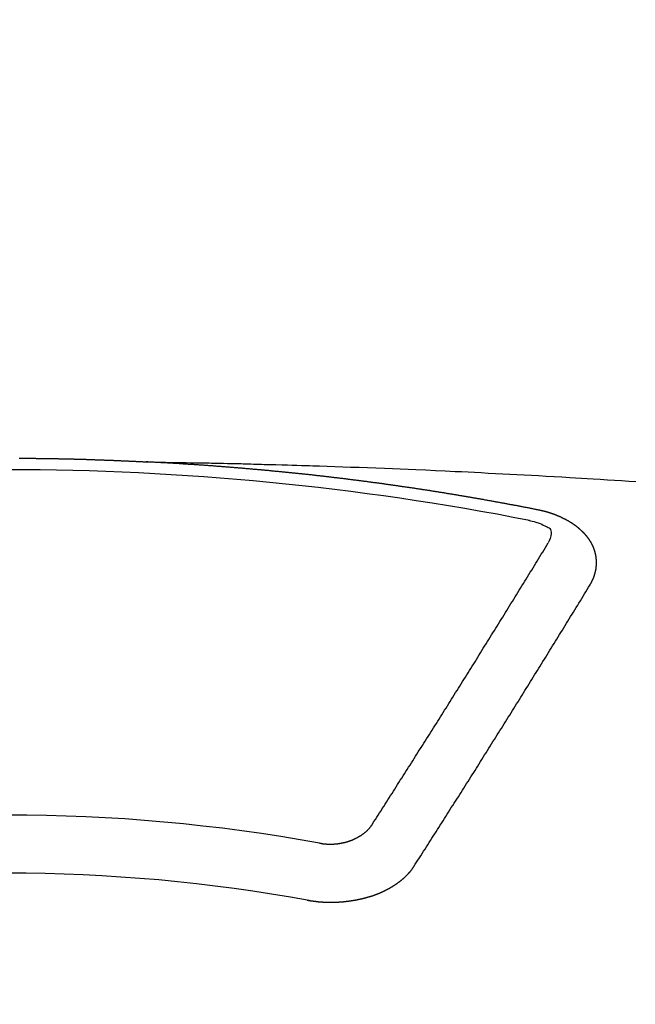
# Model space of a CAD drawing. Extents: x 163 to 26285, y -21830 to -13430.
# Drawn here: x 17096 to 17103, y -15372 to -15361 of the extents above; entities that cross this region are included whole.
import ezdxf

# ---------------------------------------------------------------- set-up
doc = ezdxf.new("R2010")
doc.units = 0
doc.header["$LTSCALE"] = 50
doc.header["$MEASUREMENT"] = 0
doc.layers.get('0').update_dxf_attribs({"linetype": 'CONTINUOUS'})
doc.layers.add('150-機器', color=8, linetype='CONTINUOUS')
doc.layers.add('160-文字', color=254, linetype='CONTINUOUS')
doc.styles.add('KH001', font='txt')
doc.dimstyles.new('KH1xx030', dxfattribs={"dimscale": 30, "dimtxt": 2, "dimasz": 0.6, "dimexe": 0.3, "dimexo": 1.2, "dimgap": 0.5, "dimtad": 3, "dimdec": 1, "dimdsep": 46, "dimlunit": 6, "dimtxsty": 'KH001', "dimblk": 'DOT', "dimcen": 1, "dimdle": 1, "dimclrd": 256, "dimclre": 256, "dimclrt": 256, "dimadec": 0, "dimazin": 0, "dimtfac": 1, "dimtdec": 1, "dimtix": 1, "dimtmove": 2, "dimatfit": 3, "dimldrblk": 'CLOSEDBLANK', "dimfxl": 1, "dimtolj": 1, "dimtzin": 0, "dimlwd": -1, "dimlwe": -1, "dimarcsym": 0})

# ---------------------------------------------------------------- blocks, each defined once
blk = doc.blocks.new('_ClosedBlank')
at = {"color": 0, "linetype": 'ByBlock', "lineweight": -2}
for p, q in [((-1, 0.16667), (0, 0)), ((-1, 0.16667), (-1, -0.16667)), ((0, 0), (-1, -0.16667))]:
    blk.add_line(p, q, dxfattribs=at)
blk = doc.blocks.new('_Dot')
at = {"color": 0, "linetype": 'ByBlock', "lineweight": -2}
blk.add_line((-0.5, 0), (-1, 0), dxfattribs=at)
at = {"color": 0, "linetype": 'ByBlock', "const_width": 0.5}
blk.add_lwpolyline([(-0.25, 0, 1), (0.25, 0, 1)], format="xyb", close=True, dxfattribs=at)

msp = doc.modelspace()

# ---------------------------------------------------------------- linework, layer by layer
at = {"layer": '150-機器', "color": 13, "linetype": 'Continuous'}
for points in [[(17096.048, -15365.96), (17096.055, -15365.96), (17096.062, -15365.96), (17096.068, -15365.96), (17096.075, -15365.96), (17096.082, -15365.96), (17096.088, -15365.96), (17096.095, -15365.96), (17096.102, -15365.96), (17096.109, -15365.96), (17096.115, -15365.96), (17096.122, -15365.96), (17096.129, -15365.961), (17096.135, -15365.961), (17096.142, -15365.961), (17096.149, -15365.961), (17096.156, -15365.961), (17096.162, -15365.961), (17096.169, -15365.961), (17096.176, -15365.961), (17096.182, -15365.961), (17096.189, -15365.961), (17096.195, -15365.961), (17096.202, -15365.961), (17096.208, -15365.961), (17096.215, -15365.961), (17096.222, -15365.961), (17096.228, -15365.961), (17096.235, -15365.961), (17096.242, -15365.962), (17096.249, -15365.962), (17096.255, -15365.962), (17096.262, -15365.962), (17096.269, -15365.962), (17096.275, -15365.962), (17096.282, -15365.962), (17096.289, -15365.962), (17096.296, -15365.962), (17096.302, -15365.962), (17096.309, -15365.962), (17096.316, -15365.962), (17096.322, -15365.963), (17096.329, -15365.963), (17096.336, -15365.963), (17096.343, -15365.963), (17096.349, -15365.963), (17096.356, -15365.963), (17096.363, -15365.963), (17096.369, -15365.963), (17096.376, -15365.963), (17096.383, -15365.963), (17096.39, -15365.964), (17096.396, -15365.964), (17096.403, -15365.964), (17096.41, -15365.964), (17096.416, -15365.964), (17096.423, -15365.964), (17096.43, -15365.964), (17096.437, -15365.964), (17096.443, -15365.964), (17096.45, -15365.965), (17096.457, -15365.965), (17096.463, -15365.965), (17096.47, -15365.965), (17096.477, -15365.965), (17096.484, -15365.965), (17096.49, -15365.965), (17096.497, -15365.965), (17096.504, -15365.966), (17096.51, -15365.966), (17096.517, -15365.966), (17096.524, -15365.966), (17096.53, -15365.966), (17096.537, -15365.966), (17096.544, -15365.966), (17096.551, -15365.967), (17096.557, -15365.967), (17096.564, -15365.967), (17096.57, -15365.967), (17096.576, -15365.967), (17096.583, -15365.967), (17096.59, -15365.967), (17096.597, -15365.968), (17096.603, -15365.968), (17096.61, -15365.968), (17096.617, -15365.968), (17096.623, -15365.968), (17096.63, -15365.968), (17096.637, -15365.968), (17096.644, -15365.969), (17096.65, -15365.969), (17096.657, -15365.969), (17096.664, -15365.969), (17096.67, -15365.969), (17096.677, -15365.969), (17096.684, -15365.97), (17096.691, -15365.97), (17096.697, -15365.97), (17096.704, -15365.97), (17096.711, -15365.97), (17096.717, -15365.971), (17096.724, -15365.971), (17096.731, -15365.971), (17096.737, -15365.971), (17096.744, -15365.971), (17096.751, -15365.971), (17096.758, -15365.972), (17096.764, -15365.972), (17096.771, -15365.972), (17096.778, -15365.972), (17096.784, -15365.972), (17096.791, -15365.973), (17096.798, -15365.973), (17096.805, -15365.973), (17096.811, -15365.973), (17096.818, -15365.973), (17096.825, -15365.974), (17096.831, -15365.974), (17096.838, -15365.974), (17096.845, -15365.974), (17096.852, -15365.974), (17096.858, -15365.975), (17096.865, -15365.975), (17096.872, -15365.975), (17096.878, -15365.975), (17096.885, -15365.975), (17096.892, -15365.976), (17096.898, -15365.976), (17096.905, -15365.976), (17096.912, -15365.976), (17096.919, -15365.976), (17096.925, -15365.977), (17096.932, -15365.977), (17096.939, -15365.977), (17096.944, -15365.977), (17096.951, -15365.978), (17096.958, -15365.978), (17096.964, -15365.978), (17096.971, -15365.978), (17096.978, -15365.979), (17096.985, -15365.979), (17096.991, -15365.979), (17096.998, -15365.979), (17097.005, -15365.98), (17097.011, -15365.98), (17097.018, -15365.98), (17097.025, -15365.98), (17097.032, -15365.981), (17097.038, -15365.981), (17097.045, -15365.981), (17097.052, -15365.981), (17097.058, -15365.982), (17097.065, -15365.982), (17097.072, -15365.982), (17097.078, -15365.982), (17097.085, -15365.983), (17097.092, -15365.983), (17097.099, -15365.983), (17097.105, -15365.983), (17097.112, -15365.984), (17097.119, -15365.984), (17097.125, -15365.984), (17097.132, -15365.984), (17097.139, -15365.985), (17097.145, -15365.985), (17097.152, -15365.985), (17097.159, -15365.986), (17097.165, -15365.986), (17097.172, -15365.986), (17097.179, -15365.986), (17097.186, -15365.987), (17097.192, -15365.987), (17097.199, -15365.987), (17097.206, -15365.988), (17097.212, -15365.988), (17097.219, -15365.988), (17097.226, -15365.989), (17097.232, -15365.989), (17097.239, -15365.989), (17097.246, -15365.989), (17097.253, -15365.99), (17097.259, -15365.99), (17097.266, -15365.99), (17097.273, -15365.991), (17097.279, -15365.991), (17097.286, -15365.991), (17097.293, -15365.992), (17097.299, -15365.992), (17097.306, -15365.992), (17097.313, -15365.993), (17097.319, -15365.993), (17097.325, -15365.993), (17097.332, -15365.994), (17097.339, -15365.994), (17097.345, -15365.994), (17097.352, -15365.994), (17097.359, -15365.995), (17097.365, -15365.995), (17097.372, -15365.995), (17097.379, -15365.996), (17097.385, -15365.996), (17097.392, -15365.996), (17097.399, -15365.997), (17097.405, -15365.997), (17097.412, -15365.997), (17097.419, -15365.998), (17097.426, -15365.998), (17097.432, -15365.998), (17097.439, -15365.999), (17097.446, -15365.999), (17097.452, -15365.999), (17097.459, -15366), (17097.466, -15366), (17097.472, -15366), (17097.479, -15366.001), (17097.486, -15366.001), (17097.492, -15366.001), (17097.499, -15366.002), (17097.506, -15366.002), (17097.513, -15366.002)], [(17097.506, -15366.002), (17097.583, -15366.003), (17097.661, -15366.005), (17097.738, -15366.006), (17097.816, -15366.008), (17097.869, -15366.009), (17097.922, -15366.01), (17097.975, -15366.011), (17098.027, -15366.012), (17098.058, -15366.012), (17098.088, -15366.013), (17098.119, -15366.013), (17098.149, -15366.014), (17098.179, -15366.014), (17098.209, -15366.015), (17098.24, -15366.015), (17098.27, -15366.016), (17098.292, -15366.016), (17098.315, -15366.017), (17098.338, -15366.017), (17098.36, -15366.018), (17098.406, -15366.019), (17098.452, -15366.02), (17098.497, -15366.021), (17098.543, -15366.022), (17098.566, -15366.022), (17098.588, -15366.023), (17098.611, -15366.023), (17098.634, -15366.024), (17098.664, -15366.024), (17098.694, -15366.025), (17098.724, -15366.026), (17098.754, -15366.027), (17098.785, -15366.028), (17098.815, -15366.029), (17098.846, -15366.03), (17098.876, -15366.031), (17098.944, -15366.033), (17099.012, -15366.034), (17099.08, -15366.036), (17099.148, -15366.038), (17099.201, -15366.039), (17099.254, -15366.041), (17099.307, -15366.043), (17099.36, -15366.045), (17099.399, -15366.046), (17099.438, -15366.047), (17099.477, -15366.048), (17099.515, -15366.049), (17099.605, -15366.052), (17099.694, -15366.055), (17099.784, -15366.058), (17099.873, -15366.062), (17099.972, -15366.065), (17100.07, -15366.069), (17100.168, -15366.073), (17100.266, -15366.077), (17100.357, -15366.08), (17100.447, -15366.084), (17100.538, -15366.088), (17100.628, -15366.092), (17100.742, -15366.096), (17100.855, -15366.101), (17100.968, -15366.106), (17101.081, -15366.112), (17101.157, -15366.115), (17101.232, -15366.119), (17101.307, -15366.123), (17101.382, -15366.127), (17101.465, -15366.131), (17101.548, -15366.135), (17101.631, -15366.139), (17101.714, -15366.143), (17101.796, -15366.148), (17101.879, -15366.152), (17101.962, -15366.157), (17102.045, -15366.161), (17102.135, -15366.167), (17102.225, -15366.172), (17102.315, -15366.177), (17102.405, -15366.182), (17102.472, -15366.186), (17102.54, -15366.19), (17102.607, -15366.194), (17102.675, -15366.198), (17102.758, -15366.203), (17102.84, -15366.209), (17102.923, -15366.214), (17103.005, -15366.219), (17103.087, -15366.225), (17103.17, -15366.23)], [(17102.046, -15366.559), (17102.036, -15366.557), (17102.027, -15366.555), (17102.018, -15366.553), (17102.009, -15366.551), (17102, -15366.55), (17101.99, -15366.548), (17101.981, -15366.546), (17101.972, -15366.544), (17101.963, -15366.542), (17101.954, -15366.54), (17101.944, -15366.539), (17101.935, -15366.537), (17101.926, -15366.535), (17101.917, -15366.533), (17101.908, -15366.531), (17101.898, -15366.53), (17101.889, -15366.528), (17101.88, -15366.526), (17101.871, -15366.524), (17101.861, -15366.522), (17101.852, -15366.521), (17101.843, -15366.519), (17101.834, -15366.517), (17101.825, -15366.515), (17101.815, -15366.514), (17101.806, -15366.512), (17101.797, -15366.51), (17101.788, -15366.508), (17101.778, -15366.506), (17101.769, -15366.505), (17101.76, -15366.504), (17101.751, -15366.502), (17101.743, -15366.5), (17101.733, -15366.499), (17101.724, -15366.497), (17101.715, -15366.495), (17101.706, -15366.493), (17101.696, -15366.492), (17101.687, -15366.49), (17101.678, -15366.488), (17101.669, -15366.487), (17101.659, -15366.485), (17101.65, -15366.483), (17101.641, -15366.481), (17101.632, -15366.48), (17101.622, -15366.478), (17101.613, -15366.476), (17101.604, -15366.475), (17101.594, -15366.473), (17101.585, -15366.471), (17101.576, -15366.469), (17101.567, -15366.468), (17101.557, -15366.466), (17101.548, -15366.464), (17101.539, -15366.463), (17101.53, -15366.461), (17101.52, -15366.459), (17101.511, -15366.458), (17101.502, -15366.456), (17101.492, -15366.454), (17101.483, -15366.453), (17101.474, -15366.451), (17101.465, -15366.449), (17101.455, -15366.448), (17101.446, -15366.446), (17101.437, -15366.444), (17101.427, -15366.443), (17101.418, -15366.441), (17101.409, -15366.439), (17101.4, -15366.438), (17101.39, -15366.436), (17101.381, -15366.434), (17101.372, -15366.433), (17101.363, -15366.431), (17101.354, -15366.43), (17101.345, -15366.428), (17101.335, -15366.426), (17101.326, -15366.425), (17101.317, -15366.423), (17101.308, -15366.421), (17101.298, -15366.42), (17101.289, -15366.418), (17101.28, -15366.417), (17101.27, -15366.415), (17101.261, -15366.413), (17101.252, -15366.412), (17101.242, -15366.41), (17101.233, -15366.409), (17101.224, -15366.407), (17101.214, -15366.405), (17101.205, -15366.404), (17101.196, -15366.402), (17101.186, -15366.401), (17101.177, -15366.399), (17101.168, -15366.398), (17101.158, -15366.396), (17101.149, -15366.394), (17101.14, -15366.393), (17101.13, -15366.391), (17101.121, -15366.39), (17101.112, -15366.388), (17101.102, -15366.387), (17101.093, -15366.385), (17101.084, -15366.383), (17101.074, -15366.382), (17101.065, -15366.38), (17101.056, -15366.379), (17101.046, -15366.377), (17101.037, -15366.376), (17101.028, -15366.374), (17101.018, -15366.373), (17101.009, -15366.371), (17100.999, -15366.37), (17100.991, -15366.368), (17100.982, -15366.367), (17100.972, -15366.365), (17100.963, -15366.364), (17100.954, -15366.362), (17100.944, -15366.361), (17100.935, -15366.359), (17100.926, -15366.358), (17100.916, -15366.356), (17100.907, -15366.355), (17100.897, -15366.353), (17100.888, -15366.352), (17100.879, -15366.35), (17100.869, -15366.349), (17100.86, -15366.347), (17100.851, -15366.346), (17100.841, -15366.344), (17100.832, -15366.343), (17100.822, -15366.341), (17100.813, -15366.34), (17100.804, -15366.338), (17100.794, -15366.337), (17100.785, -15366.335), (17100.775, -15366.334), (17100.766, -15366.332), (17100.757, -15366.331), (17100.747, -15366.33), (17100.738, -15366.328), (17100.728, -15366.327), (17100.719, -15366.325), (17100.71, -15366.324), (17100.7, -15366.322), (17100.691, -15366.321), (17100.681, -15366.319), (17100.672, -15366.318), (17100.663, -15366.317), (17100.653, -15366.315), (17100.644, -15366.314), (17100.634, -15366.312), (17100.625, -15366.311), (17100.616, -15366.31), (17100.607, -15366.308), (17100.598, -15366.307), (17100.588, -15366.305), (17100.579, -15366.304), (17100.57, -15366.303), (17100.56, -15366.301), (17100.551, -15366.3), (17100.541, -15366.298), (17100.532, -15366.297), (17100.522, -15366.296), (17100.513, -15366.294), (17100.504, -15366.293), (17100.494, -15366.291), (17100.485, -15366.29), (17100.475, -15366.289), (17100.466, -15366.287), (17100.456, -15366.286), (17100.447, -15366.285), (17100.438, -15366.283), (17100.428, -15366.282), (17100.419, -15366.281), (17100.409, -15366.279), (17100.4, -15366.278), (17100.39, -15366.277), (17100.381, -15366.275), (17100.371, -15366.274), (17100.362, -15366.273), (17100.353, -15366.271), (17100.343, -15366.27), (17100.334, -15366.269), (17100.324, -15366.267), (17100.315, -15366.266), (17100.305, -15366.265), (17100.296, -15366.263), (17100.286, -15366.262), (17100.277, -15366.261), (17100.267, -15366.259), (17100.258, -15366.258), (17100.249, -15366.257), (17100.239, -15366.255), (17100.231, -15366.254), (17100.221, -15366.253), (17100.212, -15366.252), (17100.202, -15366.25), (17100.193, -15366.249), (17100.183, -15366.248), (17100.174, -15366.246), (17100.164, -15366.245), (17100.155, -15366.244), (17100.145, -15366.243), (17100.136, -15366.241), (17100.126, -15366.24), (17100.117, -15366.239), (17100.108, -15366.238), (17100.098, -15366.236), (17100.089, -15366.235), (17100.079, -15366.234), (17100.07, -15366.233), (17100.06, -15366.231), (17100.051, -15366.23), (17100.041, -15366.229), (17100.032, -15366.228), (17100.022, -15366.226), (17100.013, -15366.225), (17100.003, -15366.224), (17099.994, -15366.223), (17099.984, -15366.221), (17099.975, -15366.22), (17099.965, -15366.219), (17099.956, -15366.218), (17099.946, -15366.217), (17099.937, -15366.215), (17099.927, -15366.214), (17099.918, -15366.213), (17099.908, -15366.212), (17099.899, -15366.211), (17099.889, -15366.209), (17099.88, -15366.208), (17099.87, -15366.207), (17099.861, -15366.206), (17099.852, -15366.205), (17099.843, -15366.203), (17099.833, -15366.202), (17099.824, -15366.201), (17099.814, -15366.2), (17099.805, -15366.199), (17099.795, -15366.198), (17099.786, -15366.196), (17099.776, -15366.195), (17099.767, -15366.194), (17099.757, -15366.193), (17099.748, -15366.192), (17099.738, -15366.191), (17099.728, -15366.189), (17099.719, -15366.188), (17099.709, -15366.187), (17099.7, -15366.186), (17099.69, -15366.185), (17099.681, -15366.184), (17099.671, -15366.183), (17099.662, -15366.182), (17099.652, -15366.18), (17099.643, -15366.179), (17099.633, -15366.178), (17099.624, -15366.177), (17099.614, -15366.176), (17099.605, -15366.175), (17099.595, -15366.174), (17099.586, -15366.173), (17099.576, -15366.172), (17099.566, -15366.17), (17099.557, -15366.169), (17099.547, -15366.168), (17099.538, -15366.167), (17099.528, -15366.166), (17099.519, -15366.165), (17099.509, -15366.164), (17099.5, -15366.163), (17099.49, -15366.162), (17099.482, -15366.161), (17099.472, -15366.16), (17099.462, -15366.159), (17099.453, -15366.157), (17099.443, -15366.156), (17099.434, -15366.155), (17099.424, -15366.154), (17099.415, -15366.153), (17099.405, -15366.152), (17099.396, -15366.151), (17099.386, -15366.15), (17099.376, -15366.149), (17099.367, -15366.148), (17099.357, -15366.147), (17099.348, -15366.146), (17099.338, -15366.145), (17099.329, -15366.144), (17099.319, -15366.143), (17099.31, -15366.142), (17099.3, -15366.141), (17099.29, -15366.14), (17099.281, -15366.139), (17099.271, -15366.138), (17099.262, -15366.137), (17099.252, -15366.136), (17099.243, -15366.135), (17099.233, -15366.134), (17099.223, -15366.133), (17099.214, -15366.132), (17099.204, -15366.131), (17099.195, -15366.13), (17099.185, -15366.129), (17099.176, -15366.128), (17099.166, -15366.128), (17099.156, -15366.127), (17099.147, -15366.126), (17099.137, -15366.125), (17099.128, -15366.124), (17099.118, -15366.123), (17099.109, -15366.122), (17099.1, -15366.121), (17099.09, -15366.12), (17099.081, -15366.119), (17099.071, -15366.118), (17099.062, -15366.117), (17099.052, -15366.116), (17099.042, -15366.115), (17099.033, -15366.114), (17099.023, -15366.114), (17099.014, -15366.113), (17099.004, -15366.112), (17098.994, -15366.111), (17098.985, -15366.11), (17098.975, -15366.109), (17098.966, -15366.108), (17098.956, -15366.107), (17098.946, -15366.106), (17098.937, -15366.105), (17098.927, -15366.104), (17098.918, -15366.103), (17098.908, -15366.103), (17098.898, -15366.102), (17098.889, -15366.101), (17098.879, -15366.1), (17098.87, -15366.099), (17098.86, -15366.098), (17098.85, -15366.097), (17098.841, -15366.096), (17098.831, -15366.095), (17098.822, -15366.095), (17098.812, -15366.094), (17098.802, -15366.093), (17098.793, -15366.092), (17098.783, -15366.091), (17098.774, -15366.09), (17098.764, -15366.089), (17098.754, -15366.089), (17098.745, -15366.088), (17098.735, -15366.087), (17098.726, -15366.086), (17098.717, -15366.085), (17098.707, -15366.084), (17098.698, -15366.083), (17098.688, -15366.083), (17098.678, -15366.082), (17098.669, -15366.081), (17098.659, -15366.08), (17098.65, -15366.079), (17098.64, -15366.078), (17098.63, -15366.078), (17098.621, -15366.077), (17098.611, -15366.076), (17098.601, -15366.075), (17098.592, -15366.074), (17098.582, -15366.074), (17098.573, -15366.073), (17098.563, -15366.072), (17098.553, -15366.071), (17098.544, -15366.07), (17098.534, -15366.07), (17098.524, -15366.069), (17098.515, -15366.068), (17098.505, -15366.067), (17098.495, -15366.067), (17098.486, -15366.066), (17098.476, -15366.065), (17098.467, -15366.064), (17098.457, -15366.063), (17098.447, -15366.063), (17098.438, -15366.062), (17098.428, -15366.061), (17098.418, -15366.06), (17098.409, -15366.06), (17098.399, -15366.059), (17098.389, -15366.058), (17098.38, -15366.057), (17098.37, -15366.057), (17098.361, -15366.056), (17098.352, -15366.055), (17098.342, -15366.054), (17098.333, -15366.054), (17098.323, -15366.053), (17098.313, -15366.052), (17098.304, -15366.052), (17098.294, -15366.051), (17098.284, -15366.05), (17098.275, -15366.049), (17098.265, -15366.049), (17098.255, -15366.048), (17098.246, -15366.047), (17098.236, -15366.047), (17098.226, -15366.046), (17098.217, -15366.045), (17098.207, -15366.044), (17098.198, -15366.044), (17098.188, -15366.043), (17098.178, -15366.042), (17098.169, -15366.042), (17098.159, -15366.041), (17098.149, -15366.04), (17098.14, -15366.04), (17098.13, -15366.039), (17098.12, -15366.038), (17098.111, -15366.038), (17098.101, -15366.037), (17098.091, -15366.036), (17098.082, -15366.036), (17098.072, -15366.035), (17098.062, -15366.034), (17098.053, -15366.034), (17098.043, -15366.033), (17098.033, -15366.032), (17098.024, -15366.032), (17098.014, -15366.031), (17098.004, -15366.031), (17097.995, -15366.03), (17097.985, -15366.029), (17097.976, -15366.029), (17097.967, -15366.028), (17097.957, -15366.027), (17097.947, -15366.027), (17097.938, -15366.026), (17097.928, -15366.026), (17097.918, -15366.025), (17097.909, -15366.024), (17097.899, -15366.024), (17097.889, -15366.023), (17097.88, -15366.023), (17097.87, -15366.022), (17097.86, -15366.022), (17097.851, -15366.021), (17097.841, -15366.02), (17097.831, -15366.02), (17097.822, -15366.019), (17097.812, -15366.019), (17097.802, -15366.018), (17097.792, -15366.018), (17097.783, -15366.017), (17097.773, -15366.016), (17097.763, -15366.016), (17097.754, -15366.015), (17097.744, -15366.015), (17097.734, -15366.014), (17097.725, -15366.014), (17097.715, -15366.013), (17097.705, -15366.013), (17097.696, -15366.012), (17097.686, -15366.012), (17097.676, -15366.011), (17097.667, -15366.011), (17097.657, -15366.01), (17097.647, -15366.009), (17097.638, -15366.009), (17097.628, -15366.008), (17097.618, -15366.008), (17097.608, -15366.007), (17097.599, -15366.007), (17097.59, -15366.006), (17097.58, -15366.006), (17097.571, -15366.005), (17097.561, -15366.005), (17097.551, -15366.004), (17097.542, -15366.004), (17097.532, -15366.003), (17097.522, -15366.003), (17097.513, -15366.002)], [(17102.64, -15367.423), (17102.641, -15367.421), (17102.642, -15367.419), (17102.643, -15367.417), (17102.645, -15367.415), (17102.646, -15367.412), (17102.647, -15367.41), (17102.648, -15367.408), (17102.649, -15367.406), (17102.651, -15367.404), (17102.652, -15367.402), (17102.653, -15367.4), (17102.654, -15367.397), (17102.655, -15367.395), (17102.656, -15367.393), (17102.658, -15367.391), (17102.659, -15367.389), (17102.66, -15367.387), (17102.661, -15367.384), (17102.662, -15367.382), (17102.663, -15367.38), (17102.664, -15367.378), (17102.665, -15367.376), (17102.666, -15367.374), (17102.667, -15367.371), (17102.669, -15367.369), (17102.67, -15367.367), (17102.671, -15367.365), (17102.672, -15367.363), (17102.673, -15367.36), (17102.674, -15367.358), (17102.675, -15367.356), (17102.676, -15367.354), (17102.676, -15367.352), (17102.677, -15367.35), (17102.678, -15367.347), (17102.679, -15367.345), (17102.68, -15367.343), (17102.681, -15367.341), (17102.682, -15367.338), (17102.683, -15367.336), (17102.683, -15367.334), (17102.684, -15367.332), (17102.685, -15367.33), (17102.686, -15367.327), (17102.687, -15367.325), (17102.687, -15367.323), (17102.688, -15367.321), (17102.689, -15367.319), (17102.69, -15367.316), (17102.69, -15367.314), (17102.691, -15367.312), (17102.692, -15367.31), (17102.693, -15367.307), (17102.693, -15367.305), (17102.694, -15367.303), (17102.695, -15367.301), (17102.695, -15367.298), (17102.696, -15367.296), (17102.696, -15367.294), (17102.697, -15367.292), (17102.698, -15367.289), (17102.698, -15367.287), (17102.699, -15367.285), (17102.699, -15367.283), (17102.7, -15367.28), (17102.701, -15367.278), (17102.701, -15367.276), (17102.702, -15367.274), (17102.702, -15367.271), (17102.703, -15367.269), (17102.703, -15367.267), (17102.704, -15367.265), (17102.704, -15367.262), (17102.705, -15367.26), (17102.705, -15367.259), (17102.705, -15367.257), (17102.706, -15367.254), (17102.706, -15367.252), (17102.707, -15367.25), (17102.707, -15367.248), (17102.708, -15367.245), (17102.708, -15367.243), (17102.708, -15367.241), (17102.709, -15367.239), (17102.709, -15367.236), (17102.709, -15367.234), (17102.71, -15367.232), (17102.71, -15367.23), (17102.71, -15367.227), (17102.711, -15367.225), (17102.711, -15367.223), (17102.711, -15367.221), (17102.711, -15367.218), (17102.712, -15367.216), (17102.712, -15367.214), (17102.712, -15367.212), (17102.712, -15367.209), (17102.713, -15367.207), (17102.713, -15367.205), (17102.713, -15367.203), (17102.713, -15367.2), (17102.713, -15367.198), (17102.713, -15367.196), (17102.714, -15367.194), (17102.714, -15367.191), (17102.714, -15367.189), (17102.714, -15367.187), (17102.714, -15367.185), (17102.714, -15367.182), (17102.714, -15367.18), (17102.714, -15367.178), (17102.714, -15367.175), (17102.714, -15367.173), (17102.714, -15367.171), (17102.714, -15367.169), (17102.714, -15367.166), (17102.714, -15367.164), (17102.714, -15367.162), (17102.714, -15367.16), (17102.714, -15367.157), (17102.714, -15367.155), (17102.714, -15367.153), (17102.714, -15367.151), (17102.714, -15367.148), (17102.714, -15367.146), (17102.714, -15367.144), (17102.714, -15367.142), (17102.713, -15367.139), (17102.713, -15367.137), (17102.713, -15367.135), (17102.713, -15367.133), (17102.713, -15367.13), (17102.713, -15367.128), (17102.712, -15367.126), (17102.712, -15367.124), (17102.712, -15367.121), (17102.712, -15367.119), (17102.712, -15367.117), (17102.711, -15367.115), (17102.711, -15367.112), (17102.711, -15367.11), (17102.711, -15367.108), (17102.71, -15367.106), (17102.71, -15367.103), (17102.71, -15367.101), (17102.709, -15367.099), (17102.709, -15367.097), (17102.709, -15367.094), (17102.708, -15367.092), (17102.708, -15367.09), (17102.707, -15367.088), (17102.707, -15367.085), (17102.707, -15367.083), (17102.706, -15367.081), (17102.706, -15367.079), (17102.705, -15367.077), (17102.705, -15367.074), (17102.704, -15367.072), (17102.704, -15367.07), (17102.704, -15367.068), (17102.703, -15367.065), (17102.703, -15367.063), (17102.702, -15367.061), (17102.702, -15367.059), (17102.701, -15367.057), (17102.7, -15367.054), (17102.7, -15367.052), (17102.699, -15367.05), (17102.699, -15367.048), (17102.698, -15367.045), (17102.698, -15367.043), (17102.697, -15367.041), (17102.696, -15367.039), (17102.696, -15367.037), (17102.695, -15367.034), (17102.694, -15367.032), (17102.694, -15367.03), (17102.693, -15367.028), (17102.692, -15367.026), (17102.692, -15367.023), (17102.691, -15367.021), (17102.69, -15367.019), (17102.689, -15367.017), (17102.689, -15367.015), (17102.688, -15367.013), (17102.687, -15367.01), (17102.686, -15367.008), (17102.686, -15367.006), (17102.685, -15367.004), (17102.684, -15367.002), (17102.683, -15366.999), (17102.682, -15366.997), (17102.681, -15366.995), (17102.681, -15366.993), (17102.68, -15366.991), (17102.679, -15366.989), (17102.678, -15366.986), (17102.677, -15366.984), (17102.676, -15366.982), (17102.675, -15366.98), (17102.674, -15366.978), (17102.673, -15366.976), (17102.672, -15366.974), (17102.671, -15366.971), (17102.67, -15366.969), (17102.669, -15366.967), (17102.668, -15366.965), (17102.667, -15366.963), (17102.666, -15366.961), (17102.665, -15366.959), (17102.664, -15366.957), (17102.663, -15366.954), (17102.662, -15366.952), (17102.661, -15366.95), (17102.66, -15366.948), (17102.659, -15366.946), (17102.658, -15366.944), (17102.656, -15366.942), (17102.655, -15366.94), (17102.654, -15366.938), (17102.653, -15366.936), (17102.652, -15366.933), (17102.651, -15366.931), (17102.649, -15366.929), (17102.648, -15366.927), (17102.647, -15366.925), (17102.646, -15366.923), (17102.644, -15366.921), (17102.643, -15366.919), (17102.642, -15366.917), (17102.641, -15366.915), (17102.639, -15366.913), (17102.638, -15366.911), (17102.637, -15366.909), (17102.635, -15366.907), (17102.634, -15366.905), (17102.633, -15366.903), (17102.631, -15366.9), (17102.63, -15366.898), (17102.628, -15366.896), (17102.627, -15366.894), (17102.626, -15366.892), (17102.624, -15366.89), (17102.623, -15366.888), (17102.621, -15366.886), (17102.62, -15366.884), (17102.618, -15366.882), (17102.617, -15366.881), (17102.615, -15366.879), (17102.614, -15366.877), (17102.612, -15366.875), (17102.611, -15366.873), (17102.609, -15366.871), (17102.608, -15366.869), (17102.606, -15366.868), (17102.605, -15366.866), (17102.603, -15366.864), (17102.602, -15366.862), (17102.6, -15366.86), (17102.598, -15366.858), (17102.597, -15366.856), (17102.595, -15366.854), (17102.593, -15366.852), (17102.592, -15366.85), (17102.59, -15366.848), (17102.588, -15366.846), (17102.587, -15366.844), (17102.585, -15366.842), (17102.583, -15366.84), (17102.582, -15366.838), (17102.58, -15366.837), (17102.578, -15366.835), (17102.576, -15366.833), (17102.575, -15366.831), (17102.573, -15366.829), (17102.571, -15366.827), (17102.569, -15366.825), (17102.568, -15366.823), (17102.566, -15366.822), (17102.564, -15366.82), (17102.562, -15366.818), (17102.56, -15366.816), (17102.558, -15366.814), (17102.557, -15366.812), (17102.555, -15366.81), (17102.553, -15366.809), (17102.551, -15366.807), (17102.549, -15366.805), (17102.547, -15366.803), (17102.545, -15366.801), (17102.543, -15366.799), (17102.541, -15366.798), (17102.539, -15366.796), (17102.537, -15366.794), (17102.535, -15366.792), (17102.533, -15366.79), (17102.531, -15366.789), (17102.529, -15366.787), (17102.527, -15366.785), (17102.525, -15366.783), (17102.523, -15366.782), (17102.521, -15366.78), (17102.519, -15366.778), (17102.517, -15366.776), (17102.515, -15366.775), (17102.513, -15366.773), (17102.511, -15366.771), (17102.509, -15366.769), (17102.507, -15366.768), (17102.505, -15366.766), (17102.503, -15366.764), (17102.501, -15366.763), (17102.498, -15366.761), (17102.497, -15366.759), (17102.495, -15366.757), (17102.493, -15366.756), (17102.491, -15366.754), (17102.489, -15366.752), (17102.486, -15366.751), (17102.484, -15366.749), (17102.482, -15366.747), (17102.48, -15366.746), (17102.478, -15366.744), (17102.475, -15366.742), (17102.473, -15366.741), (17102.471, -15366.739), (17102.469, -15366.737), (17102.466, -15366.736), (17102.464, -15366.734), (17102.462, -15366.733), (17102.46, -15366.731), (17102.457, -15366.729), (17102.455, -15366.728), (17102.453, -15366.726), (17102.45, -15366.725), (17102.448, -15366.723), (17102.446, -15366.721), (17102.443, -15366.72), (17102.441, -15366.718), (17102.439, -15366.717), (17102.436, -15366.715), (17102.434, -15366.714), (17102.432, -15366.712), (17102.429, -15366.71), (17102.427, -15366.709), (17102.424, -15366.707), (17102.422, -15366.706), (17102.42, -15366.704), (17102.417, -15366.703), (17102.415, -15366.701), (17102.412, -15366.7), (17102.41, -15366.698), (17102.407, -15366.697), (17102.405, -15366.695), (17102.402, -15366.694), (17102.4, -15366.692), (17102.397, -15366.691), (17102.395, -15366.689), (17102.392, -15366.688), (17102.39, -15366.687), (17102.387, -15366.685), (17102.385, -15366.684), (17102.382, -15366.682), (17102.38, -15366.681), (17102.377, -15366.679), (17102.375, -15366.678), (17102.372, -15366.676), (17102.369, -15366.675), (17102.367, -15366.674), (17102.364, -15366.672), (17102.362, -15366.671), (17102.359, -15366.669), (17102.357, -15366.668), (17102.354, -15366.667), (17102.351, -15366.665), (17102.349, -15366.664), (17102.346, -15366.663), (17102.343, -15366.661), (17102.341, -15366.66), (17102.338, -15366.659), (17102.335, -15366.657), (17102.333, -15366.656), (17102.33, -15366.655), (17102.327, -15366.653), (17102.325, -15366.652), (17102.322, -15366.651), (17102.319, -15366.649), (17102.317, -15366.648), (17102.314, -15366.647), (17102.311, -15366.646), (17102.308, -15366.644), (17102.306, -15366.643), (17102.303, -15366.642), (17102.3, -15366.64), (17102.297, -15366.639), (17102.295, -15366.638), (17102.292, -15366.637), (17102.289, -15366.636), (17102.286, -15366.634), (17102.283, -15366.633), (17102.281, -15366.632), (17102.278, -15366.631), (17102.275, -15366.629), (17102.272, -15366.628), (17102.269, -15366.627), (17102.267, -15366.626), (17102.264, -15366.625), (17102.261, -15366.624), (17102.258, -15366.622), (17102.255, -15366.621), (17102.252, -15366.62), (17102.249, -15366.619), (17102.247, -15366.618), (17102.244, -15366.617), (17102.241, -15366.616), (17102.238, -15366.614), (17102.235, -15366.613), (17102.232, -15366.612), (17102.229, -15366.611), (17102.226, -15366.61), (17102.223, -15366.609), (17102.22, -15366.608), (17102.218, -15366.607), (17102.215, -15366.606), (17102.212, -15366.605), (17102.209, -15366.604), (17102.206, -15366.603), (17102.203, -15366.602), (17102.2, -15366.601), (17102.197, -15366.6), (17102.194, -15366.599), (17102.191, -15366.597), (17102.188, -15366.596), (17102.185, -15366.595), (17102.182, -15366.595), (17102.179, -15366.594), (17102.176, -15366.593), (17102.173, -15366.592), (17102.17, -15366.591), (17102.167, -15366.59), (17102.164, -15366.589), (17102.161, -15366.588), (17102.158, -15366.587), (17102.155, -15366.586), (17102.152, -15366.585), (17102.148, -15366.584), (17102.145, -15366.583), (17102.142, -15366.582), (17102.139, -15366.582), (17102.136, -15366.581), (17102.133, -15366.58), (17102.13, -15366.579), (17102.127, -15366.578), (17102.124, -15366.577), (17102.121, -15366.577), (17102.118, -15366.576), (17102.115, -15366.575), (17102.112, -15366.574), (17102.109, -15366.573), (17102.106, -15366.573), (17102.103, -15366.572), (17102.1, -15366.571), (17102.096, -15366.57), (17102.093, -15366.57), (17102.09, -15366.569), (17102.087, -15366.568), (17102.084, -15366.567), (17102.081, -15366.567), (17102.077, -15366.566), (17102.074, -15366.565), (17102.071, -15366.564), (17102.068, -15366.564), (17102.065, -15366.563), (17102.061, -15366.562), (17102.058, -15366.561), (17102.055, -15366.561), (17102.052, -15366.56), (17102.049, -15366.559), (17102.046, -15366.559)], [(17101.931, -15366.677), (17101.952, -15366.682), (17101.973, -15366.688), (17101.993, -15366.693), (17102.014, -15366.699), (17102.027, -15366.703), (17102.039, -15366.707), (17102.052, -15366.711), (17102.065, -15366.716), (17102.082, -15366.723), (17102.099, -15366.732), (17102.117, -15366.74), (17102.134, -15366.749), (17102.146, -15366.754), (17102.157, -15366.76), (17102.168, -15366.766), (17102.176, -15366.774), (17102.184, -15366.785), (17102.189, -15366.799), (17102.192, -15366.814), (17102.192, -15366.829), (17102.189, -15366.858), (17102.181, -15366.886), (17102.169, -15366.913), (17102.156, -15366.939)], [(17100.129, -15370.182), (17100.145, -15370.157), (17100.162, -15370.132), (17100.178, -15370.107), (17100.194, -15370.082), (17100.21, -15370.057), (17100.226, -15370.032), (17100.241, -15370.007), (17100.257, -15369.982), (17100.273, -15369.957), (17100.289, -15369.932), (17100.305, -15369.907), (17100.321, -15369.882), (17100.337, -15369.857), (17100.353, -15369.832), (17100.369, -15369.807), (17100.385, -15369.782), (17100.401, -15369.757), (17100.417, -15369.731), (17100.433, -15369.706), (17100.449, -15369.681), (17100.465, -15369.656), (17100.481, -15369.631), (17100.497, -15369.605), (17100.513, -15369.58), (17100.529, -15369.555), (17100.545, -15369.53), (17100.561, -15369.505), (17100.577, -15369.48), (17100.593, -15369.455), (17100.609, -15369.429), (17100.624, -15369.404), (17100.64, -15369.379), (17100.656, -15369.354), (17100.672, -15369.328), (17100.688, -15369.303), (17100.704, -15369.278), (17100.72, -15369.252), (17100.736, -15369.227), (17100.752, -15369.201), (17100.769, -15369.176), (17100.785, -15369.151), (17100.801, -15369.126), (17100.817, -15369.101), (17100.833, -15369.075), (17100.849, -15369.05), (17100.865, -15369.025), (17100.881, -15368.999), (17100.897, -15368.974), (17100.913, -15368.948), (17100.929, -15368.923), (17100.945, -15368.897), (17100.961, -15368.872), (17100.977, -15368.846), (17100.992, -15368.821), (17101.008, -15368.795), (17101.024, -15368.77), (17101.04, -15368.745), (17101.056, -15368.72), (17101.072, -15368.694), (17101.088, -15368.668), (17101.104, -15368.643), (17101.12, -15368.617), (17101.136, -15368.592), (17101.152, -15368.566), (17101.168, -15368.54), (17101.184, -15368.515), (17101.2, -15368.489), (17101.216, -15368.464), (17101.232, -15368.438), (17101.248, -15368.412), (17101.264, -15368.388), (17101.28, -15368.362), (17101.296, -15368.336), (17101.312, -15368.311), (17101.328, -15368.285), (17101.344, -15368.259), (17101.36, -15368.233), (17101.375, -15368.208), (17101.391, -15368.182), (17101.407, -15368.156), (17101.423, -15368.13), (17101.439, -15368.105), (17101.455, -15368.079), (17101.471, -15368.053), (17101.487, -15368.027), (17101.503, -15368.002), (17101.519, -15367.977), (17101.535, -15367.951), (17101.551, -15367.925), (17101.567, -15367.899), (17101.583, -15367.873), (17101.599, -15367.847), (17101.615, -15367.822), (17101.631, -15367.796), (17101.647, -15367.77), (17101.663, -15367.744), (17101.679, -15367.718), (17101.695, -15367.692), (17101.711, -15367.666), (17101.727, -15367.64), (17101.743, -15367.615), (17101.758, -15367.589), (17101.774, -15367.563), (17101.79, -15367.538), (17101.806, -15367.512), (17101.822, -15367.486), (17101.838, -15367.46), (17101.854, -15367.434), (17101.87, -15367.408), (17101.886, -15367.382), (17101.902, -15367.356), (17101.918, -15367.33), (17101.934, -15367.303), (17101.95, -15367.277), (17101.966, -15367.252), (17101.982, -15367.226), (17101.998, -15367.2), (17102.014, -15367.174), (17102.03, -15367.148), (17102.046, -15367.122), (17102.062, -15367.096), (17102.077, -15367.07), (17102.093, -15367.044), (17102.109, -15367.017), (17102.124, -15366.991), (17102.14, -15366.965), (17102.156, -15366.939)], [(17100.606, -15370.676), (17100.621, -15370.651), (17100.637, -15370.627), (17100.653, -15370.602), (17100.669, -15370.577), (17100.686, -15370.552), (17100.702, -15370.527), (17100.718, -15370.501), (17100.734, -15370.476), (17100.75, -15370.451), (17100.766, -15370.426), (17100.782, -15370.401), (17100.798, -15370.375), (17100.814, -15370.35), (17100.83, -15370.325), (17100.846, -15370.3), (17100.862, -15370.275), (17100.879, -15370.25), (17100.895, -15370.225), (17100.911, -15370.2), (17100.927, -15370.174), (17100.943, -15370.149), (17100.959, -15370.124), (17100.975, -15370.098), (17100.991, -15370.073), (17101.006, -15370.048), (17101.022, -15370.022), (17101.038, -15369.997), (17101.054, -15369.972), (17101.07, -15369.946), (17101.087, -15369.921), (17101.103, -15369.897), (17101.119, -15369.871), (17101.135, -15369.846), (17101.151, -15369.82), (17101.167, -15369.795), (17101.183, -15369.77), (17101.199, -15369.744), (17101.215, -15369.719), (17101.231, -15369.693), (17101.247, -15369.668), (17101.263, -15369.642), (17101.279, -15369.617), (17101.296, -15369.591), (17101.312, -15369.566), (17101.328, -15369.54), (17101.344, -15369.516), (17101.36, -15369.49), (17101.375, -15369.465), (17101.391, -15369.439), (17101.407, -15369.414), (17101.423, -15369.388), (17101.439, -15369.362), (17101.455, -15369.337), (17101.471, -15369.311), (17101.487, -15369.286), (17101.503, -15369.26), (17101.519, -15369.234), (17101.536, -15369.209), (17101.552, -15369.183), (17101.568, -15369.157), (17101.584, -15369.133), (17101.6, -15369.107), (17101.616, -15369.081), (17101.632, -15369.056), (17101.648, -15369.03), (17101.664, -15369.004), (17101.68, -15368.979), (17101.696, -15368.953), (17101.712, -15368.927), (17101.728, -15368.901), (17101.744, -15368.876), (17101.759, -15368.85), (17101.775, -15368.824), (17101.791, -15368.798), (17101.808, -15368.773), (17101.824, -15368.748), (17101.84, -15368.722), (17101.856, -15368.696), (17101.872, -15368.67), (17101.888, -15368.644), (17101.904, -15368.619), (17101.92, -15368.593), (17101.936, -15368.567), (17101.952, -15368.541), (17101.968, -15368.515), (17101.984, -15368.489), (17102, -15368.463), (17102.016, -15368.437), (17102.032, -15368.412), (17102.048, -15368.387), (17102.064, -15368.361), (17102.08, -15368.335), (17102.096, -15368.309), (17102.113, -15368.283), (17102.128, -15368.257), (17102.144, -15368.231), (17102.16, -15368.205), (17102.176, -15368.179), (17102.192, -15368.153), (17102.208, -15368.127), (17102.224, -15368.101), (17102.24, -15368.075), (17102.256, -15368.049), (17102.272, -15368.023), (17102.288, -15367.998), (17102.304, -15367.972), (17102.32, -15367.946), (17102.336, -15367.919), (17102.352, -15367.893), (17102.368, -15367.867), (17102.384, -15367.841), (17102.4, -15367.815), (17102.416, -15367.789), (17102.432, -15367.763), (17102.448, -15367.737), (17102.464, -15367.71), (17102.48, -15367.684), (17102.497, -15367.658), (17102.512, -15367.633), (17102.528, -15367.607), (17102.544, -15367.581), (17102.56, -15367.554), (17102.576, -15367.528), (17102.592, -15367.502), (17102.608, -15367.476), (17102.624, -15367.449), (17102.64, -15367.423)], [(17099.515, -15370.407), (17099.519, -15370.407), (17099.523, -15370.408), (17099.526, -15370.409), (17099.53, -15370.409), (17099.534, -15370.41), (17099.538, -15370.41), (17099.541, -15370.411), (17099.545, -15370.412), (17099.549, -15370.412), (17099.552, -15370.412), (17099.556, -15370.413), (17099.56, -15370.413), (17099.564, -15370.414), (17099.568, -15370.414), (17099.571, -15370.415), (17099.575, -15370.415), (17099.579, -15370.415), (17099.583, -15370.416), (17099.587, -15370.416), (17099.59, -15370.416), (17099.594, -15370.416), (17099.598, -15370.417), (17099.602, -15370.417), (17099.606, -15370.417), (17099.61, -15370.417), (17099.614, -15370.417), (17099.617, -15370.417), (17099.621, -15370.418), (17099.625, -15370.418), (17099.629, -15370.418), (17099.633, -15370.418), (17099.637, -15370.418), (17099.641, -15370.418), (17099.644, -15370.418), (17099.648, -15370.418), (17099.652, -15370.418), (17099.656, -15370.418), (17099.66, -15370.418), (17099.664, -15370.417), (17099.668, -15370.417), (17099.672, -15370.417), (17099.675, -15370.417), (17099.679, -15370.417), (17099.683, -15370.417), (17099.687, -15370.416), (17099.691, -15370.416), (17099.695, -15370.416), (17099.699, -15370.415), (17099.702, -15370.415), (17099.706, -15370.415), (17099.71, -15370.414), (17099.714, -15370.414), (17099.718, -15370.414), (17099.722, -15370.413), (17099.726, -15370.413), (17099.729, -15370.412), (17099.733, -15370.412), (17099.737, -15370.411), (17099.741, -15370.411), (17099.745, -15370.41), (17099.749, -15370.41), (17099.752, -15370.409), (17099.756, -15370.408), (17099.76, -15370.408), (17099.764, -15370.407), (17099.768, -15370.406), (17099.771, -15370.406), (17099.775, -15370.405), (17099.779, -15370.404), (17099.783, -15370.403), (17099.786, -15370.403), (17099.79, -15370.402), (17099.794, -15370.401), (17099.798, -15370.4), (17099.801, -15370.399), (17099.805, -15370.398), (17099.809, -15370.398), (17099.813, -15370.397), (17099.816, -15370.396), (17099.82, -15370.395), (17099.824, -15370.394), (17099.827, -15370.393), (17099.831, -15370.392), (17099.835, -15370.391), (17099.838, -15370.39), (17099.842, -15370.389), (17099.845, -15370.387), (17099.849, -15370.386), (17099.853, -15370.385), (17099.856, -15370.384), (17099.86, -15370.383), (17099.862, -15370.382), (17099.866, -15370.38), (17099.87, -15370.379), (17099.873, -15370.378), (17099.877, -15370.376), (17099.88, -15370.375), (17099.884, -15370.374), (17099.887, -15370.372), (17099.891, -15370.371), (17099.894, -15370.37), (17099.898, -15370.368), (17099.901, -15370.367), (17099.904, -15370.365), (17099.908, -15370.364), (17099.911, -15370.362), (17099.915, -15370.361), (17099.918, -15370.359), (17099.921, -15370.358), (17099.925, -15370.356), (17099.928, -15370.355), (17099.932, -15370.353), (17099.935, -15370.351), (17099.938, -15370.35), (17099.941, -15370.348), (17099.945, -15370.346), (17099.948, -15370.345), (17099.951, -15370.343), (17099.954, -15370.341), (17099.958, -15370.339), (17099.961, -15370.338), (17099.964, -15370.336), (17099.967, -15370.334), (17099.97, -15370.332), (17099.973, -15370.33), (17099.976, -15370.328), (17099.979, -15370.327), (17099.983, -15370.325), (17099.986, -15370.323), (17099.989, -15370.321), (17099.992, -15370.319), (17099.995, -15370.317), (17099.998, -15370.315), (17100.001, -15370.313), (17100.003, -15370.311), (17100.006, -15370.309), (17100.009, -15370.307), (17100.012, -15370.305), (17100.015, -15370.303), (17100.018, -15370.301), (17100.021, -15370.299), (17100.023, -15370.297), (17100.026, -15370.295), (17100.029, -15370.293), (17100.032, -15370.29), (17100.034, -15370.288), (17100.037, -15370.286), (17100.04, -15370.284), (17100.042, -15370.282), (17100.045, -15370.28), (17100.047, -15370.277), (17100.05, -15370.275), (17100.053, -15370.274), (17100.055, -15370.272), (17100.058, -15370.269), (17100.06, -15370.267), (17100.063, -15370.265), (17100.065, -15370.263), (17100.067, -15370.26), (17100.07, -15370.258), (17100.072, -15370.256), (17100.074, -15370.253), (17100.077, -15370.251), (17100.079, -15370.249), (17100.081, -15370.246), (17100.083, -15370.244), (17100.086, -15370.242), (17100.088, -15370.239), (17100.09, -15370.237), (17100.092, -15370.234), (17100.094, -15370.232), (17100.096, -15370.23), (17100.098, -15370.227), (17100.1, -15370.225), (17100.102, -15370.222), (17100.104, -15370.22), (17100.106, -15370.217), (17100.108, -15370.215), (17100.11, -15370.213), (17100.111, -15370.21), (17100.113, -15370.208), (17100.115, -15370.205), (17100.117, -15370.203), (17100.118, -15370.2), (17100.12, -15370.198), (17100.122, -15370.195), (17100.123, -15370.193), (17100.125, -15370.19), (17100.126, -15370.187), (17100.128, -15370.185), (17100.129, -15370.182)], [(17099.375, -15371.065), (17099.378, -15371.066), (17099.382, -15371.067), (17099.385, -15371.067), (17099.389, -15371.068), (17099.392, -15371.068), (17099.396, -15371.069), (17099.399, -15371.069), (17099.402, -15371.07), (17099.406, -15371.07), (17099.409, -15371.071), (17099.413, -15371.072), (17099.416, -15371.072), (17099.42, -15371.073), (17099.423, -15371.073), (17099.427, -15371.074), (17099.43, -15371.074), (17099.434, -15371.075), (17099.437, -15371.075), (17099.441, -15371.076), (17099.444, -15371.076), (17099.448, -15371.077), (17099.451, -15371.077), (17099.455, -15371.078), (17099.458, -15371.078), (17099.462, -15371.079), (17099.465, -15371.079), (17099.469, -15371.079), (17099.472, -15371.08), (17099.476, -15371.08), (17099.479, -15371.081), (17099.483, -15371.081), (17099.485, -15371.081), (17099.489, -15371.082), (17099.492, -15371.082), (17099.496, -15371.082), (17099.499, -15371.083), (17099.503, -15371.083), (17099.507, -15371.083), (17099.51, -15371.084), (17099.514, -15371.084), (17099.517, -15371.084), (17099.521, -15371.085), (17099.524, -15371.085), (17099.528, -15371.085), (17099.531, -15371.085), (17099.535, -15371.086), (17099.539, -15371.086), (17099.542, -15371.086), (17099.546, -15371.086), (17099.549, -15371.086), (17099.553, -15371.087), (17099.556, -15371.087), (17099.56, -15371.087), (17099.564, -15371.087), (17099.567, -15371.087), (17099.571, -15371.088), (17099.574, -15371.088), (17099.578, -15371.088), (17099.582, -15371.088), (17099.585, -15371.088), (17099.589, -15371.088), (17099.592, -15371.088), (17099.596, -15371.089), (17099.6, -15371.089), (17099.603, -15371.089), (17099.607, -15371.089), (17099.61, -15371.089), (17099.614, -15371.089), (17099.617, -15371.089), (17099.621, -15371.089), (17099.625, -15371.089), (17099.628, -15371.089), (17099.632, -15371.089), (17099.635, -15371.089), (17099.639, -15371.089), (17099.643, -15371.089), (17099.646, -15371.089), (17099.65, -15371.089), (17099.654, -15371.089), (17099.657, -15371.089), (17099.661, -15371.089), (17099.664, -15371.089), (17099.668, -15371.089), (17099.672, -15371.089), (17099.675, -15371.089), (17099.679, -15371.089), (17099.682, -15371.089), (17099.686, -15371.089), (17099.69, -15371.089), (17099.693, -15371.089), (17099.697, -15371.088), (17099.7, -15371.088), (17099.704, -15371.088), (17099.708, -15371.088), (17099.711, -15371.088), (17099.715, -15371.088), (17099.718, -15371.088), (17099.722, -15371.088), (17099.726, -15371.087), (17099.729, -15371.087), (17099.733, -15371.087), (17099.736, -15371.087), (17099.74, -15371.087), (17099.744, -15371.086), (17099.747, -15371.086), (17099.751, -15371.086), (17099.754, -15371.086), (17099.758, -15371.085), (17099.762, -15371.085), (17099.765, -15371.085), (17099.769, -15371.085), (17099.772, -15371.084), (17099.776, -15371.084), (17099.779, -15371.084), (17099.783, -15371.084), (17099.787, -15371.083), (17099.79, -15371.083), (17099.794, -15371.083), (17099.797, -15371.082), (17099.801, -15371.082), (17099.805, -15371.082), (17099.808, -15371.081), (17099.812, -15371.081), (17099.815, -15371.08), (17099.819, -15371.08), (17099.822, -15371.08), (17099.826, -15371.079), (17099.83, -15371.079), (17099.833, -15371.078), (17099.837, -15371.078), (17099.84, -15371.078), (17099.844, -15371.077), (17099.847, -15371.077), (17099.851, -15371.076), (17099.854, -15371.076), (17099.858, -15371.075), (17099.861, -15371.075), (17099.864, -15371.074), (17099.868, -15371.074), (17099.871, -15371.073), (17099.875, -15371.073), (17099.878, -15371.072), (17099.882, -15371.072), (17099.885, -15371.071), (17099.889, -15371.071), (17099.892, -15371.07), (17099.896, -15371.07), (17099.899, -15371.069), (17099.903, -15371.069), (17099.906, -15371.068), (17099.91, -15371.067), (17099.913, -15371.067), (17099.917, -15371.066), (17099.92, -15371.066), (17099.924, -15371.065), (17099.927, -15371.064), (17099.931, -15371.064), (17099.934, -15371.063), (17099.938, -15371.063), (17099.941, -15371.062), (17099.945, -15371.061), (17099.948, -15371.061), (17099.952, -15371.06), (17099.955, -15371.059), (17099.959, -15371.058), (17099.962, -15371.058), (17099.966, -15371.057), (17099.969, -15371.056), (17099.973, -15371.056), (17099.976, -15371.055), (17099.98, -15371.054), (17099.983, -15371.053), (17099.986, -15371.053), (17099.99, -15371.052), (17099.993, -15371.051), (17099.997, -15371.05), (17100, -15371.05), (17100.004, -15371.049), (17100.007, -15371.048), (17100.01, -15371.047), (17100.014, -15371.046), (17100.017, -15371.045), (17100.021, -15371.045), (17100.024, -15371.044), (17100.027, -15371.043), (17100.031, -15371.042), (17100.034, -15371.041), (17100.037, -15371.04), (17100.041, -15371.039), (17100.044, -15371.039), (17100.048, -15371.038), (17100.051, -15371.037), (17100.054, -15371.036), (17100.058, -15371.035), (17100.061, -15371.034), (17100.064, -15371.033), (17100.068, -15371.032), (17100.071, -15371.031), (17100.074, -15371.03), (17100.078, -15371.029), (17100.081, -15371.028), (17100.084, -15371.028), (17100.087, -15371.027), (17100.091, -15371.026), (17100.094, -15371.025), (17100.097, -15371.024), (17100.101, -15371.023), (17100.104, -15371.022), (17100.107, -15371.021), (17100.11, -15371.02), (17100.114, -15371.019), (17100.117, -15371.018), (17100.12, -15371.017), (17100.123, -15371.016), (17100.127, -15371.015), (17100.13, -15371.014), (17100.133, -15371.013), (17100.136, -15371.011), (17100.139, -15371.01), (17100.143, -15371.009), (17100.146, -15371.008), (17100.149, -15371.007), (17100.152, -15371.006), (17100.155, -15371.005), (17100.158, -15371.003), (17100.162, -15371.002), (17100.165, -15371.001), (17100.168, -15371), (17100.171, -15370.999), (17100.174, -15370.997), (17100.177, -15370.996), (17100.18, -15370.995), (17100.183, -15370.994), (17100.187, -15370.993), (17100.19, -15370.991), (17100.193, -15370.99), (17100.196, -15370.989), (17100.199, -15370.988), (17100.202, -15370.986), (17100.205, -15370.985), (17100.208, -15370.984), (17100.211, -15370.983), (17100.214, -15370.981), (17100.217, -15370.98), (17100.22, -15370.979), (17100.223, -15370.977), (17100.226, -15370.976), (17100.229, -15370.975), (17100.232, -15370.973), (17100.235, -15370.972), (17100.237, -15370.971), (17100.24, -15370.969), (17100.243, -15370.968), (17100.246, -15370.967), (17100.249, -15370.965), (17100.252, -15370.964), (17100.255, -15370.962), (17100.258, -15370.961), (17100.261, -15370.96), (17100.264, -15370.958), (17100.267, -15370.957), (17100.27, -15370.955), (17100.272, -15370.954), (17100.275, -15370.953), (17100.278, -15370.951), (17100.281, -15370.95), (17100.284, -15370.948), (17100.287, -15370.947), (17100.29, -15370.945), (17100.292, -15370.944), (17100.295, -15370.942), (17100.298, -15370.941), (17100.301, -15370.939), (17100.304, -15370.938), (17100.307, -15370.936), (17100.309, -15370.935), (17100.312, -15370.933), (17100.315, -15370.932), (17100.318, -15370.93), (17100.32, -15370.929), (17100.323, -15370.927), (17100.326, -15370.926), (17100.329, -15370.924), (17100.331, -15370.923), (17100.334, -15370.921), (17100.337, -15370.92), (17100.34, -15370.918), (17100.342, -15370.916), (17100.345, -15370.915), (17100.348, -15370.913), (17100.35, -15370.912), (17100.353, -15370.91), (17100.356, -15370.908), (17100.358, -15370.907), (17100.361, -15370.905), (17100.363, -15370.904), (17100.366, -15370.902), (17100.369, -15370.9), (17100.371, -15370.899), (17100.374, -15370.897), (17100.376, -15370.895), (17100.379, -15370.894), (17100.382, -15370.892), (17100.384, -15370.89), (17100.387, -15370.889), (17100.389, -15370.887), (17100.392, -15370.885), (17100.394, -15370.884), (17100.397, -15370.882), (17100.399, -15370.88), (17100.402, -15370.879), (17100.404, -15370.877), (17100.407, -15370.875), (17100.409, -15370.873), (17100.412, -15370.872), (17100.414, -15370.87), (17100.417, -15370.868), (17100.419, -15370.866), (17100.421, -15370.865), (17100.424, -15370.863), (17100.426, -15370.861), (17100.429, -15370.859), (17100.431, -15370.858), (17100.433, -15370.856), (17100.436, -15370.854), (17100.438, -15370.852), (17100.44, -15370.851), (17100.443, -15370.849), (17100.445, -15370.847), (17100.447, -15370.845), (17100.45, -15370.843), (17100.452, -15370.842), (17100.454, -15370.84), (17100.457, -15370.838), (17100.459, -15370.836), (17100.461, -15370.834), (17100.463, -15370.832), (17100.466, -15370.831), (17100.468, -15370.829), (17100.47, -15370.827), (17100.472, -15370.825), (17100.474, -15370.823), (17100.477, -15370.821), (17100.479, -15370.819), (17100.481, -15370.818), (17100.483, -15370.816), (17100.485, -15370.814), (17100.487, -15370.812), (17100.49, -15370.81), (17100.492, -15370.808), (17100.494, -15370.806), (17100.496, -15370.804), (17100.498, -15370.802), (17100.5, -15370.801), (17100.502, -15370.799), (17100.504, -15370.797), (17100.506, -15370.795), (17100.508, -15370.793), (17100.51, -15370.791), (17100.512, -15370.789), (17100.514, -15370.787), (17100.516, -15370.785), (17100.518, -15370.783), (17100.52, -15370.781), (17100.522, -15370.779), (17100.524, -15370.777), (17100.526, -15370.775), (17100.528, -15370.773), (17100.53, -15370.771), (17100.532, -15370.769), (17100.534, -15370.767), (17100.536, -15370.765), (17100.538, -15370.763), (17100.54, -15370.762), (17100.541, -15370.76), (17100.543, -15370.758), (17100.545, -15370.755), (17100.547, -15370.753), (17100.549, -15370.751), (17100.551, -15370.749), (17100.552, -15370.747), (17100.554, -15370.745), (17100.556, -15370.743), (17100.558, -15370.741), (17100.559, -15370.739), (17100.561, -15370.737), (17100.563, -15370.735), (17100.565, -15370.733), (17100.566, -15370.731), (17100.568, -15370.729), (17100.57, -15370.727), (17100.571, -15370.725), (17100.573, -15370.723), (17100.574, -15370.721), (17100.576, -15370.719), (17100.578, -15370.717), (17100.579, -15370.714), (17100.581, -15370.712), (17100.582, -15370.71), (17100.584, -15370.708), (17100.585, -15370.706), (17100.587, -15370.704), (17100.588, -15370.702), (17100.59, -15370.7), (17100.591, -15370.698), (17100.593, -15370.696), (17100.594, -15370.693), (17100.596, -15370.691), (17100.597, -15370.689), (17100.599, -15370.687), (17100.6, -15370.685), (17100.602, -15370.683), (17100.603, -15370.681), (17100.605, -15370.679), (17100.606, -15370.676)]]:
    msp.add_lwpolyline(points, dxfattribs=at)
at = {"layer": '150-機器', "color": 13}
for radius in [90.5, 80.5]:
    msp.add_circle((17095.918, -15305.058), radius, dxfattribs=at)
at = {"layer": '150-機器', "color": 13, "linetype": 'Continuous'}
for centre, radius, start, end in [((17095.911, -15397.384), 31.291, 78.8896, 101.1104), ((17095.911, -15390.228), 20.146, 79.6922, 100.3078), ((17095.911, -15390.228), 19.474, 79.6922, 100.3078)]:
    msp.add_arc(centre, radius, start, end, dxfattribs=at)

# ---------------------------------------------------------------- leaders
at = {"layer": '160-文字', "annotation_type": 0, "has_hookline": 1, "hookline_direction": 0}
for points, text_width in [([(16265.813, -15072.436), (16639.17, -16949.532), (16657.17, -16949.532)], 1240.203), ([(16544.142, -15076.92), (16840.383, -16699.625), (16858.383, -16699.625)], 1630.051), ([(16975.918, -15092.677), (17988.25, -16468.294), (18006.25, -16468.294)], 1398.579)]:
    msp.add_leader(points, dimstyle='KH1xx030', override={"dimgap": 0.5, "dimtad": 1}, dxfattribs=dict(at, text_width=text_width))

doc.saveas('drawing.dxf')
